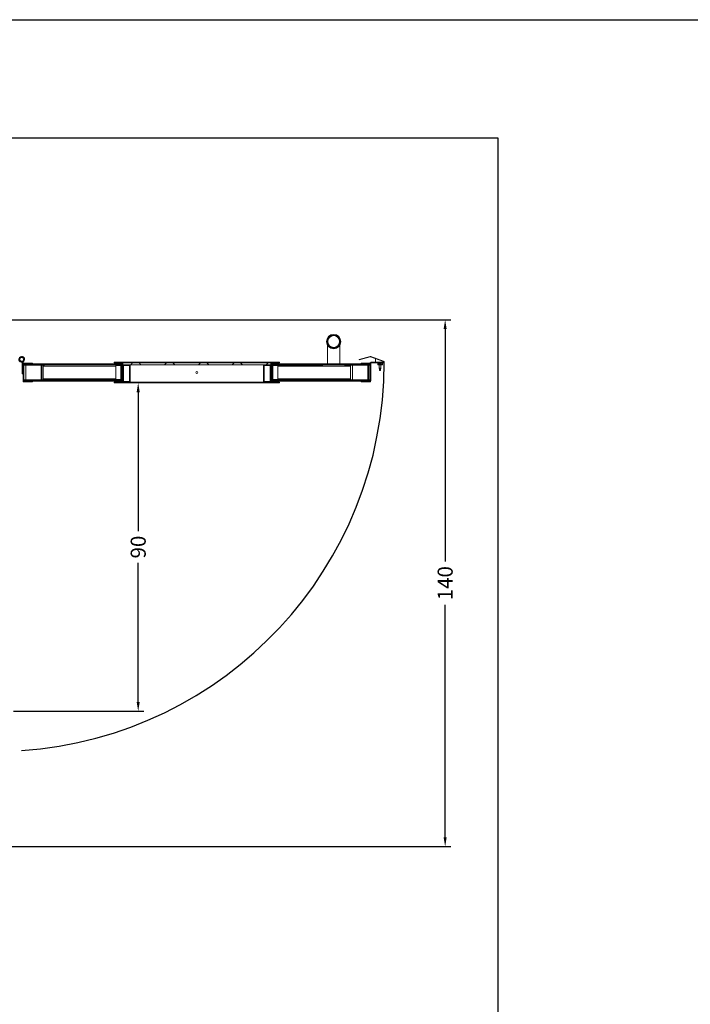
# Model space of a CAD drawing. Units: inches. Extents: x 9 to 3563, y -5 to 1325.
# Drawn here: x 2777 to 2955, y 635 to 896 of the extents above; entities that cross this region are included whole.
import ezdxf
from ezdxf.lldxf.tags import DXFTag

# ---------------------------------------------------------------- set-up
doc = ezdxf.new("R2010")
doc.units = ezdxf.units.IN
doc.header["$MEASUREMENT"] = 0
doc.layers.add('CONTINUA1', color=1, linetype='Continuous')
doc.styles.add('ROMANS', font='ACENT.SHX')
doc.styles.get("Standard").update_dxf_attribs({"font": 'arial.ttf'})
tags = doc.linetypes.add('DASHED2', pattern=[0.375, 0.25, -0.125]).pattern_tags.tags
tags[6:7] = [DXFTag(74, 4), DXFTag(75, 0), DXFTag(340, '0'), DXFTag(46, 1.0), DXFTag(50, 0.0), DXFTag(44, 0.0), DXFTag(45, 0.0)]
tags[4:5] = [DXFTag(74, 4), DXFTag(75, 0), DXFTag(340, '0'), DXFTag(46, 1.0), DXFTag(50, 0.0), DXFTag(44, 0.0), DXFTag(45, 0.0)]
doc.dimstyles.new('STANDARD$0', dxfattribs={"dimtxt": 0.18, "dimasz": 0.18, "dimexe": 0.18, "dimexo": 0.0625, "dimgap": 0.09, "dimtad": 0, "dimtih": 1, "dimtoh": 1, "dimdec": 4, "dimzin": 0, "dimdsep": 46, "dimtxsty": 'Standard', "dimcen": 0.09, "dimadec": 0, "dimazin": 0, "dimtfac": 1, "dimtdec": 4, "dimtofl": 0, "dimtmove": 0, "dimatfit": 3, "dimfxl": 0, "dimtolj": 1, "dimtzin": 0, "dimarcsym": 0})
pattern_1 = [(225, (495.4255, -66.791), (4.49913, -4.49913), []), (315, (495.4255, -66.791), (13.49738, -4.49913), [15.9068, -9.5441])]
pattern_2 = [(225, (495.426, -66.791), (13.4974, -13.4974), []), (225, (486.427, -66.791), (13.4974, -13.4974), [])]

# ---------------------------------------------------------------- blocks, each defined once
blk = doc.blocks.new('*D1')
at = {"layer": 'CONTINUA1', "color": 1, "lineweight": -2}
for p, q in [((1342.26, -106.06), (1461.23, -106.06)), ((1459.73, -108.56), (1459.73, -170.3)), ((1459.73, -243.56), (1459.73, -181.83)), ((1342.26, -246.06), (1461.23, -246.06))]:
    blk.add_line(p, q, dxfattribs=at)
at = {"layer": 'CONTINUA1', "color": 1}
for points in [[(1459.31, -108.56), (1460.14, -108.56), (1459.73, -106.06)], [(1459.31, -243.56), (1460.14, -243.56), (1459.73, -246.06)]]:
    blk.add_solid(points, dxfattribs=at)
at = {"layer": 'DEFPOINTS', "color": 0}
for p in [(1340.76, -106.06), (1459.73, -106.06), (1340.76, -246.06)]:
    blk.add_point(p, dxfattribs=at)
at = {"layer": 'CONTINUA1', "color": 4, "insert": (1459.73, -176.06), "char_height": 4, "attachment_point": 5, "rotation": 90, "style": 'ROMANS'}
blk.add_mtext('\\A1;140', dxfattribs=at)
blk = doc.blocks.new('*D4')
at = {"layer": 'CONTINUA1', "color": 1, "lineweight": -2}
for p, q in [((1392.25, -122.82), (1376.68, -122.82)), ((1378.18, -125.32), (1378.18, -162.22)), ((1378.18, -207.59), (1378.18, -170.69)), ((1345.02, -210.09), (1379.68, -210.09))]:
    blk.add_line(p, q, dxfattribs=at)
at = {"layer": 'CONTINUA1', "color": 1}
for points in [[(1377.76, -125.32), (1378.59, -125.32), (1378.18, -122.82)], [(1377.76, -207.59), (1378.59, -207.59), (1378.18, -210.09)]]:
    blk.add_solid(points, dxfattribs=at)
at = {"layer": 'DEFPOINTS', "color": 0}
for p in [(1378.18, -122.82), (1393.75, -122.82), (1343.52, -210.09)]:
    blk.add_point(p, dxfattribs=at)
at = {"layer": 'CONTINUA1', "color": 4, "insert": (1378.18, -166.46), "char_height": 4, "attachment_point": 5, "rotation": 90, "style": 'ROMANS'}
blk.add_mtext('\\A1;90', dxfattribs=at)
blk = doc.blocks.new('Publica LO')
at = {"linetype": 'Continuous', "lineweight": 0}
h = blk.add_hatch(dxfattribs=at)
h.set_pattern_fill('ANSI32', scale=2.004008, angle=180, style=0)
h.set_pattern_definition(pattern_2)
edge = h.paths.add_edge_path(flags=0)
edge.add_arc((239.36, 134.2), 1.91, 720, 1080, ccw=False)
edge = h.paths.add_edge_path(flags=0)
edge.add_arc((239.36, 134.2), 1.79, 720, 1080, ccw=False)
h = blk.add_hatch(dxfattribs=at)
h.set_pattern_fill('ANSI38', scale=2.004008, angle=180, style=0)
h.set_pattern_definition(pattern_1)
h.paths.add_polyline_path([(159.35, 123.47), (156.84, 123.47), (156.84, 128.48), (159.35, 128.48), (159.35, 128.28), (157.04, 128.28), (157.04, 123.67), (159.35, 123.67)], flags=0)
h = blk.add_hatch(dxfattribs=at)
h.set_pattern_fill('ANSI38', scale=2.004008, angle=180, style=0)
h.set_pattern_definition(pattern_1)
h.paths.add_polyline_path([(182.79, 127.98), (157.09, 127.98), (157.09, 128.28), (182.79, 128.28)], flags=0)
h = blk.add_hatch(dxfattribs=at)
h.set_pattern_fill('ANSI38', scale=2.004008, angle=180, style=0)
h.set_pattern_definition(pattern_1)
h.paths.add_polyline_path([(181.04, 128.51), (181.04, 128.71), (185.25, 128.71), (185.25, 128.51), (183.24, 128.51), (183.24, 123.24), (181.04, 123.24), (181.04, 123.45), (183.04, 123.45), (183.04, 128.51)], flags=0)
h = blk.add_hatch(dxfattribs=at)
h.set_pattern_fill('ANSI37', scale=2.004008, angle=180, style=0)
h.set_pattern_definition([(225, (495.4255, -66.791), (4.49913, -4.49913), []), (315, (495.4255, -66.791), (4.49913, 4.49913), [])])
h.paths.add_polyline_path([(222.62, 128.51), (222.62, 128), (183.34, 128), (183.34, 128.51)], flags=0)
h = blk.add_hatch(dxfattribs=at)
h.set_pattern_fill('ANSI38', scale=2.004008, angle=180, style=0)
h.set_pattern_definition(pattern_1)
h.paths.add_polyline_path([(224.93, 128.71), (224.93, 128.51), (222.92, 128.51), (222.92, 123.45), (224.93, 123.45), (224.93, 123.24), (222.72, 123.24), (222.72, 128.51), (220.72, 128.51), (220.72, 128.71)], flags=0)
h = blk.add_hatch(dxfattribs=at)
h.set_pattern_fill('ANSI38', scale=2.004008, angle=180, style=0)
h.set_pattern_definition(pattern_1)
h.paths.add_polyline_path([(248.87, 128.28), (248.87, 127.98), (223.17, 127.98), (223.17, 128.28)], flags=0)
h = blk.add_hatch(dxfattribs=at)
h.set_pattern_fill('ANSI38', scale=2.004008, angle=180, style=0)
h.set_pattern_definition(pattern_1)
h.paths.add_polyline_path([(246.62, 128.48), (249.12, 128.48), (249.12, 123.47), (246.62, 123.47), (246.62, 123.67), (248.92, 123.67), (248.92, 128.28), (246.62, 128.28)], flags=0)
h = blk.add_hatch(dxfattribs=at)
h.set_pattern_fill('ANSI32', scale=2.004008, angle=180, style=0)
h.set_pattern_definition(pattern_2)
edge = h.paths.add_edge_path(flags=0)
edge.add_line((181.44, 124.05), (182.72, 124.05))
edge.add_arc((182.72, 124.15), 0.1, 990, 1080)
edge.add_line((182.82, 124.15), (182.82, 127.8))
edge.add_arc((182.72, 127.8), 0.1, 720, 810)
edge.add_line((182.72, 127.9), (181.44, 127.9))
edge.add_line((181.44, 127.9), (181.44, 128.03))
edge.add_line((181.44, 128.03), (182.72, 128.03))
edge.add_arc((182.72, 127.8), 0.225, 720, 810, ccw=False)
edge.add_line((182.94, 127.8), (182.94, 124.15))
edge.add_arc((182.72, 124.15), 0.225, 990, 1080, ccw=False)
edge.add_line((182.72, 123.92), (181.44, 123.92))
edge.add_line((181.44, 123.92), (181.44, 124.05))
h = blk.add_hatch(dxfattribs=at)
h.set_pattern_fill('ANSI38', scale=2.004008, angle=180, style=0)
h.set_pattern_definition(pattern_1)
h.paths.add_polyline_path([(185.3, 123.39), (183.29, 123.39), (183.29, 128), (185.3, 128)], flags=0)
h.paths.add_polyline_path([(183.49, 127.8), (183.49, 123.6), (185.1, 123.6), (185.1, 127.8)], flags=0)
h = blk.add_hatch(dxfattribs=at)
h.set_pattern_fill('ANSI38', scale=2.004008, angle=180, style=0)
h.set_pattern_definition(pattern_1)
h.paths.add_polyline_path([(222.67, 123.39), (220.67, 123.39), (220.67, 128), (222.67, 128)], flags=0)
h.paths.add_polyline_path([(220.87, 127.8), (220.87, 123.6), (222.47, 123.6), (222.47, 127.8)], flags=0)
h = blk.add_hatch(dxfattribs=at)
h.set_pattern_fill('ANSI32', scale=2.004008, angle=180, style=0)
h.set_pattern_definition(pattern_2)
edge = h.paths.add_edge_path(flags=0)
edge.add_line((224.53, 127.9), (223.25, 127.9))
edge.add_arc((223.25, 127.8), 0.1, 810, 900)
edge.add_line((223.15, 127.8), (223.15, 124.15))
edge.add_arc((223.25, 124.15), 0.1, 900, 990)
edge.add_line((223.25, 124.05), (224.53, 124.05))
edge.add_line((224.53, 124.05), (224.53, 123.92))
edge.add_line((224.53, 123.92), (223.25, 123.92))
edge.add_arc((223.25, 124.15), 0.225, 900, 990, ccw=False)
edge.add_line((223.02, 124.15), (223.02, 127.8))
edge.add_arc((223.25, 127.8), 0.225, 810, 900, ccw=False)
edge.add_line((223.25, 128.03), (224.53, 128.03))
edge.add_line((224.53, 128.03), (224.53, 127.9))
h = blk.add_hatch(dxfattribs=at)
h.set_pattern_fill('ANSI32', scale=2.004008, angle=180, style=0)
h.set_pattern_definition(pattern_2)
h.paths.add_polyline_path([(242.36, 127.68), (236.35, 127.68), (236.35, 127.98), (242.36, 127.98)], flags=0)
h = blk.add_hatch(dxfattribs=at)
h.set_pattern_fill('ANSI38', scale=2.004008, angle=180, style=0)
h.set_pattern_definition(pattern_1)
h.paths.add_polyline_path([(182.79, 123.67), (157.09, 123.67), (157.09, 123.97), (182.79, 123.97)], flags=0)
h = blk.add_hatch(dxfattribs=at)
h.set_pattern_fill('ANSI38', scale=2.004008, angle=180, style=0)
h.set_pattern_definition(pattern_1)
h.paths.add_polyline_path([(248.87, 123.97), (248.87, 123.67), (223.17, 123.67), (223.17, 123.97)], flags=0)
at = {"color": 7, "linetype": 'Continuous', "lineweight": 15}
for p, q in [((237.75, 128.28), (237.75, 133.16)), ((240.96, 133.16), (240.96, 133.15)), ((240.96, 133.15), (240.96, 128.28)), ((156.56, 128.97), (156.6, 128.73)), ((156.6, 128.73), (156.62, 128.74)), ((156.6, 128.58), (156.84, 128.58)), ((156.6, 125.62), (156.6, 128.58)), ((156.82, 129.11), (156.99, 128.93)), ((156.84, 128.48), (156.84, 128.58)), ((159.35, 128.48), (156.84, 128.48)), ((156.84, 128.48), (156.84, 123.47)), ((157.04, 123.67), (157.04, 128.28)), ((157.04, 128.28), (159.35, 128.28)), ((157.09, 127.98), (157.09, 128.28)), ((182.79, 128.28), (157.09, 128.28)), ((159.35, 128.28), (159.35, 128.48)), ((185.25, 128.71), (181.04, 128.71)), ((181.04, 128.71), (181.04, 128.51)), ((181.04, 128.51), (183.04, 128.51)), ((182.79, 127.98), (182.79, 128.28)), ((182.79, 128.28), (183.04, 128.28)), ((183.04, 128.51), (183.04, 123.45)), ((183.24, 123.24), (183.24, 128.51)), ((183.24, 128.51), (185.25, 128.51)), ((222.62, 128.51), (183.34, 128.51)), ((183.34, 128.51), (183.34, 128)), ((185.25, 128.51), (185.25, 128.71)), ((220.72, 128.71), (185.25, 128.71)), ((224.93, 128.71), (220.72, 128.71)), ((220.72, 128.71), (220.72, 128.51)), ((220.72, 128.51), (222.72, 128.51)), ((222.62, 128), (222.62, 128.51)), ((222.72, 128.51), (222.72, 123.24)), ((222.92, 123.45), (222.92, 128.51)), ((222.92, 128.51), (224.93, 128.51)), ((222.92, 128.28), (223.17, 128.28)), ((248.87, 128.28), (223.17, 128.28)), ((223.17, 127.98), (223.17, 128.28)), ((224.93, 128.51), (224.93, 128.71)), ((249.07, 130.22), (246.1, 129.42)), ((246.12, 129.33), (246.1, 129.42)), ((249.09, 130.13), (246.12, 129.33)), ((246.62, 128.48), (246.62, 128.28)), ((249.12, 128.48), (246.62, 128.48)), ((246.62, 128.28), (248.92, 128.28)), ((248.87, 127.98), (248.87, 128.28)), ((248.92, 128.23), (248.87, 128.23)), ((248.92, 128.28), (248.92, 123.67)), ((249.12, 128.51), (248.99, 128.51)), ((248.99, 128.51), (248.99, 128.48)), ((249.07, 130.22), (249.09, 130.13)), ((249.12, 128.51), (249.12, 128.49)), ((249.12, 128.49), (249.22, 128.49)), ((249.12, 128.48), (249.12, 128.49)), ((249.12, 123.47), (249.12, 128.48)), ((249.15, 130.13), (249.19, 130.21)), ((252.6, 128.87), (249.15, 130.13)), ((252.63, 128.96), (249.19, 130.21)), ((249.22, 123.77), (249.22, 128.49)), ((249.32, 128.59), (249.32, 128.68)), ((249.32, 128.68), (252.56, 128.68)), ((249.32, 128.59), (252.56, 128.59)), ((250.5, 128.68), (250.5, 129.64)), ((251.07, 128.59), (252.28, 128.59)), ((251.07, 127.99), (251.07, 128.59)), ((251.27, 128.29), (251.27, 127.99)), ((251.27, 128.29), (252.08, 128.29)), ((252.08, 128.29), (252.08, 127.99)), ((252.28, 127.99), (252.28, 128.59)), ((252.56, 128.68), (252.56, 128.59)), ((252.63, 128.96), (252.6, 128.87)), ((156.84, 125.62), (156.6, 125.62)), ((157.54, 127.93), (157.04, 127.93)), ((182.79, 127.98), (157.09, 127.98)), ((157.54, 124.02), (157.54, 127.93)), ((161.65, 127.93), (157.54, 127.93)), ((161.65, 124.02), (161.65, 127.93)), ((161.85, 127.93), (161.65, 127.93)), ((161.85, 124.02), (161.85, 127.93)), ((162.15, 127.93), (161.85, 127.93)), ((162.15, 124.02), (162.15, 127.93)), ((162.4, 127.88), (162.15, 127.88)), ((162.4, 127.75), (162.15, 127.75)), ((162.4, 127.98), (162.4, 127.68)), ((181.44, 127.68), (162.4, 127.68)), ((181.44, 128.03), (182.72, 128.03)), ((181.44, 127.9), (181.44, 128.03)), ((181.44, 127.9), (182.72, 127.9)), ((181.44, 127.9), (181.44, 127.8)), ((181.44, 127.8), (181.44, 124.15)), ((182.82, 127.8), (182.82, 124.15)), ((182.94, 127.8), (182.94, 124.15)), ((185.3, 128), (183.29, 128)), ((183.29, 128), (183.29, 123.39)), ((222.62, 128), (183.34, 128)), ((185.1, 127.8), (183.49, 127.8)), ((183.49, 127.8), (183.49, 123.6)), ((185.1, 123.6), (185.1, 127.8)), ((185.3, 123.39), (185.3, 128)), ((222.67, 128), (220.67, 128)), ((220.67, 128), (220.67, 123.39)), ((222.47, 127.8), (220.87, 127.8)), ((220.87, 127.8), (220.87, 123.6)), ((222.47, 123.6), (222.47, 127.8)), ((222.67, 123.39), (222.67, 128)), ((223.02, 124.15), (223.02, 127.8)), ((223.15, 124.15), (223.15, 127.8)), ((248.87, 127.98), (223.17, 127.98)), ((223.25, 128.03), (224.53, 128.03)), ((223.25, 127.9), (224.53, 127.9)), ((224.53, 128.03), (224.53, 127.9)), ((224.53, 127.9), (224.53, 127.8)), ((236.35, 127.88), (224.53, 127.88)), ((224.53, 127.8), (224.53, 124.15)), ((236.35, 127.75), (224.53, 127.75)), ((236.35, 127.98), (242.36, 127.98)), ((236.35, 127.98), (236.35, 127.68)), ((236.35, 127.68), (242.36, 127.68)), ((242.36, 127.68), (242.36, 127.98)), ((243.79, 127.88), (242.36, 127.88)), ((243.79, 127.75), (242.36, 127.75)), ((243.79, 124.02), (243.79, 127.93)), ((243.81, 127.93), (243.79, 127.93)), ((243.81, 124.02), (243.81, 127.93)), ((244.32, 127.93), (243.81, 127.93)), ((244.32, 124.02), (244.32, 127.93)), ((248.42, 127.93), (244.32, 127.93)), ((248.29, 127.98), (248.29, 127.93)), ((248.39, 127.98), (248.39, 127.93)), ((248.42, 124.02), (248.42, 127.93)), ((248.62, 127.93), (248.42, 127.93)), ((248.92, 127.93), (248.62, 127.93)), ((248.62, 124.02), (248.62, 127.93)), ((248.92, 128.08), (248.87, 128.08)), ((251.07, 127.99), (251.27, 127.99)), ((251.67, 127.99), (251.27, 127.99)), ((251.47, 127.09), (251.42, 127.99)), ((251.56, 126.54), (251.56, 126.94)), ((251.56, 126.94), (251.79, 126.94)), ((251.56, 126.54), (251.79, 126.54)), ((251.57, 126.49), (251.57, 126.54)), ((251.57, 126.49), (251.77, 126.49)), ((252.08, 127.99), (251.67, 127.99)), ((251.77, 126.54), (251.77, 126.49)), ((251.79, 126.94), (251.79, 126.54)), ((251.92, 127.99), (251.87, 127.09)), ((252.08, 127.99), (252.28, 127.99)), ((156.84, 123.47), (159.35, 123.47)), ((157.54, 124.02), (157.04, 124.02)), ((159.35, 123.67), (157.04, 123.67)), ((157.09, 123.67), (157.09, 123.97)), ((157.09, 123.97), (182.79, 123.97)), ((157.09, 123.67), (182.79, 123.67)), ((161.65, 124.02), (157.54, 124.02)), ((159.35, 123.47), (159.35, 123.67)), ((161.85, 124.02), (161.65, 124.02)), ((162.15, 124.02), (161.85, 124.02)), ((181.44, 124.2), (162.15, 124.2)), ((181.44, 124.07), (162.15, 124.07)), ((183.04, 123.45), (181.04, 123.45)), ((181.04, 123.45), (181.04, 123.24)), ((181.04, 123.24), (183.24, 123.24)), ((181.44, 124.15), (181.44, 124.05)), ((181.44, 123.92), (181.44, 124.05)), ((182.72, 124.05), (181.44, 124.05)), ((182.72, 123.92), (181.44, 123.92)), ((182.79, 123.67), (182.79, 123.97)), ((182.79, 123.67), (183.04, 123.67)), ((222.72, 123.24), (183.24, 123.24)), ((183.29, 123.39), (185.3, 123.39)), ((183.49, 123.6), (185.1, 123.6)), ((220.67, 123.39), (185.3, 123.39)), ((220.67, 123.39), (222.67, 123.39)), ((220.87, 123.6), (222.47, 123.6)), ((222.72, 123.24), (224.93, 123.24)), ((222.92, 123.67), (223.17, 123.67)), ((224.93, 123.45), (222.92, 123.45)), ((223.17, 123.67), (223.17, 123.97)), ((223.17, 123.97), (248.87, 123.97)), ((223.17, 123.67), (248.87, 123.67)), ((224.53, 124.05), (223.25, 124.05)), ((224.53, 123.92), (223.25, 123.92)), ((243.79, 124.2), (224.53, 124.2)), ((224.53, 124.15), (224.53, 124.05)), ((243.79, 124.07), (224.53, 124.07)), ((224.53, 124.05), (224.53, 123.92)), ((224.93, 123.24), (224.93, 123.45)), ((243.81, 124.02), (243.79, 124.02)), ((244.32, 124.02), (243.81, 124.02)), ((248.42, 124.02), (244.32, 124.02)), ((248.92, 123.67), (246.62, 123.67)), ((246.62, 123.67), (246.62, 123.47)), ((246.62, 123.47), (249.12, 123.47)), ((248.39, 124.02), (248.39, 123.97)), ((248.62, 124.02), (248.42, 124.02)), ((248.92, 124.02), (248.62, 124.02)), ((248.87, 123.67), (248.87, 123.97)), ((248.87, 123.77), (248.92, 123.77)), ((249.22, 123.77), (249.12, 123.77))]:
    blk.add_line(p, q, dxfattribs=at)
at = {"color": 8, "linetype": 'Continuous', "lineweight": 15}
for p, q in [((181.44, 127.65), (162.15, 127.65)), ((182.82, 127.8), (181.44, 127.8)), ((183.04, 127.8), (182.94, 127.8)), ((223.02, 127.8), (222.92, 127.8)), ((224.53, 127.8), (223.15, 127.8)), ((243.79, 127.65), (224.53, 127.65)), ((251.47, 127.09), (251.87, 127.09)), ((181.44, 124.3), (162.15, 124.3)), ((182.82, 124.15), (181.44, 124.15)), ((183.04, 124.15), (182.94, 124.15)), ((223.02, 124.15), (222.92, 124.15)), ((224.53, 124.15), (223.15, 124.15)), ((243.79, 124.3), (224.53, 124.3))]:
    blk.add_line(p, q, dxfattribs=at)
at = {"color": 7, "linetype": 'Continuous', "lineweight": 15}
for centre, radius in [((239.36, 134.2), 1.91), ((239.36, 134.2), 1.79), ((239.36, 134.2), 1.68), ((239.36, 134.2), 1.57), ((156.46, 129.48), 0.521), ((202.98, 125.98), 0.251)]:
    blk.add_circle(centre, radius, dxfattribs=at)
for centre, radius, start, end in [((156.46, 129.48), 0.762, 313.8089, 280.317), ((156.46, 129.48), 0.521, 313.8089, 280.317), ((157.33, 128.58), 0.73, 133.8089, 180), ((157.33, 128.58), 0.49, 133.8089, 180), ((249.12, 130.03), 0.19, 70, 105), ((249.12, 130.03), 0.1, 70, 105), ((249.32, 128.49), 0.19, 90, 180), ((249.32, 128.49), 0.1, 90, 180), ((252.56, 128.78), 0.19, 270, 70), ((252.56, 128.78), 0.1, 270, 70), ((182.72, 127.8), 0.225, 0, 90), ((182.72, 127.8), 0.1, 0, 90), ((223.25, 127.8), 0.225, 90, 180), ((223.25, 127.8), 0.1, 90, 180), ((251.67, 127.1), 0.195, 183.1798, 235.8977), ((251.68, 127.1), 0.195, 304.1023, 356.8202), ((182.72, 124.15), 0.225, 270, 0), ((182.72, 124.15), 0.1, 270, 0), ((223.25, 124.15), 0.225, 180, 270), ((223.25, 124.15), 0.1, 180, 270)]:
    blk.add_arc(centre, radius, start, end, dxfattribs=at)
at = {"linetype": 'DASHED2'}
blk.add_arc((149.4, 128.67), 103.36, 273.8929, 0.0436, dxfattribs=at)
at = {"layer": 'CONTINUA1'}
dim = blk.add_linear_dim(base=(268.96, 140), p1=(150, 0), p2=(150, 140), angle=270, dimstyle='STANDARD$0', override={"dimtxt": 4, "dimasz": 2.5, "dimexe": 1.5, "dimexo": 1.5, "dimgap": 1, "dimtad": 1, "dimtih": 0, "dimtoh": 0, "dimdec": 0, "dimzin": 8, "dimtxsty": 'ROMANS', "dimclrd": 1, "dimclre": 1, "dimclrt": 4, "dimadec": 2, "dimtdec": 3, "dimtofl": 1, "dimtmove": 2, "dimtzin": 8}, dxfattribs=at)
dim.commit()
dim.dimension.update_dxf_attribs({"geometry": '*D1', "text_midpoint": (268.96, 70), "text_rotation": 90, "insert": (-1190.76, 246.06)})
dim = blk.add_linear_dim(base=(187.41, 123.24), p1=(152.76, 35.97), p2=(202.98, 123.24), angle=90, text='90', dimstyle='STANDARD$0', override={"dimtxt": 4, "dimasz": 2.5, "dimexe": 1.5, "dimexo": 1.5, "dimgap": 1, "dimtad": 1, "dimtih": 0, "dimtoh": 0, "dimdec": 0, "dimzin": 8, "dimtxsty": 'ROMANS', "dimclrd": 1, "dimclre": 1, "dimclrt": 4, "dimadec": 2, "dimtdec": 3, "dimtofl": 1, "dimtmove": 2, "dimtzin": 8}, dxfattribs=at)
dim.commit()
dim.dimension.update_dxf_attribs({"geometry": '*D4', "text_midpoint": (187.41, 79.61), "text_rotation": 90, "insert": (-1190.76, 246.06)})

msp = doc.modelspace()

# ---------------------------------------------------------------- linework, layer by layer
at = {"layer": 'CONTINUA1', "color": 0}
for points in [[(2347.66, 896.39), (3562.94, 896.39), (3562.94, -3.3), (2347.66, -3.3)], [(2369.1, 510.76), (2904.26, 510.76), (2904.26, 864.95), (2369.1, 864.95)]]:
    msp.add_lwpolyline(points, close=True, dxfattribs=at)

# ---------------------------------------------------------------- block references
at = {"layer": 'CONTINUA1'}
msp.add_blockref('Publica LO', (2621.2, 676.68), dxfattribs=at)

doc.saveas('drawing.dxf')
